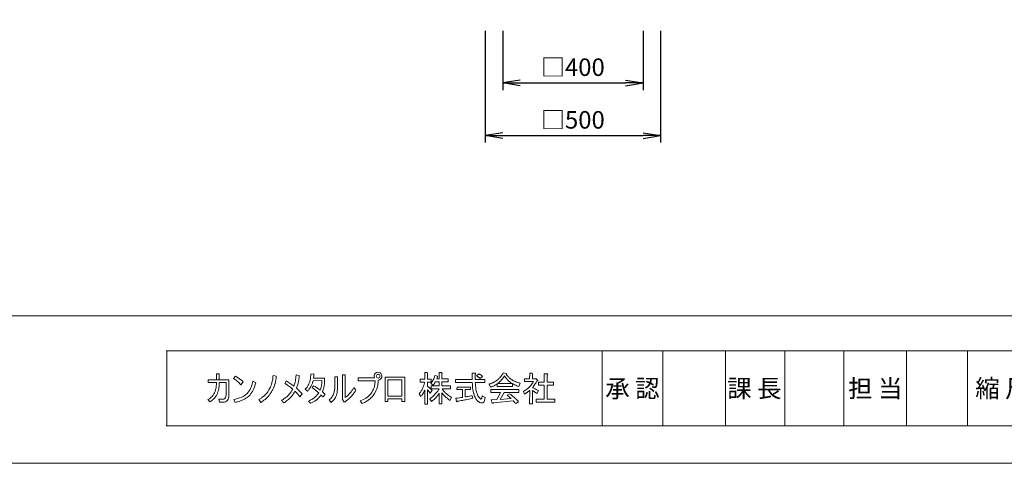
# Model space of a CAD drawing. Units: millimetres. Extents: x 0 to 29200, y 0 to 5940.
# Drawn here: x 22424 to 25230, y 0 to 1264 of the extents above; entities that cross this region are included whole.
import ezdxf
from ezdxf.enums import TextEntityAlignment as Align

# ---------------------------------------------------------------- set-up
doc = ezdxf.new("R2010")
doc.units = ezdxf.units.MM
doc.layers.add('C-TTL', color=7, linetype='Continuous', lineweight=20)
doc.layers.add('C-TTL-FRAM', color=7, linetype='Continuous', lineweight=13)
doc.layers.add('WORK', color=241, linetype='Continuous', lineweight=9, plot=False)
doc.layers.add('寸法', color=7, linetype='Continuous')
doc.styles.get("Standard").update_dxf_attribs({"font": 'arial.ttf'})
doc.styles.add('ｽﾀｲﾙ2', font='romans.shx', dxfattribs={"width": 0.6, "bigfont": 'bigfont.shx'})
doc.dimstyles.new('230608', dxfattribs={"dimscale": 20, "dimtxt": 2.5, "dimasz": 2.5, "dimexe": 1, "dimexo": 2, "dimgap": 1, "dimtad": 1, "dimdec": 1, "dimzin": 9, "dimdsep": 46, "dimtxsty": 'ｽﾀｲﾙ2', "dimblk": 'OPEN', "dimcen": 0.09, "dimclrd": 256, "dimclre": 256, "dimclrt": 256, "dimadec": 0, "dimazin": 0, "dimtfac": 1, "dimtdec": 1, "dimtix": 1, "dimtmove": 2, "dimatfit": 3, "dimldrblk": 'OPEN', "dimfxl": 1, "dimtolj": 1, "dimtzin": 0, "dimlwd": -1, "dimlwe": -1, "dimarcsym": 0})

# ---------------------------------------------------------------- blocks, each defined once
blk = doc.blocks.new('_Open')
at = {"layer": '寸法', "color": 0, "lineweight": -2}
for p, q in [((-1, 0.167), (0, 0)), ((-1, -0.167), (0, 0)), ((0, 0), (-1, 0))]:
    blk.add_line(p, q, dxfattribs=at)
blk = doc.blocks.new('*D48')
at = {"layer": 'Defpoints', "color": 0}
for p in [(23800.5, 1272), (24200.5, 1272), (24200.5, 1083.6)]:
    blk.add_point(p, dxfattribs=at)
at = {"layer": '寸法'}
for p, q in [((23800.5, 1232), (23800.5, 1063.6)), ((24200.5, 1232), (24200.5, 1063.6)), ((23850.5, 1083.6), (24150.5, 1083.6))]:
    blk.add_line(p, q, dxfattribs=at)
at = {"layer": '寸法', "xscale": 50, "yscale": 50, "zscale": 50, "rotation": 180}
blk.add_blockref('_Open', (23800.5, 1083.6), dxfattribs=at)
at = {"layer": '寸法', "xscale": 50, "yscale": 50, "zscale": 50}
blk.add_blockref('_Open', (24200.5, 1083.6), dxfattribs=at)
at = {"layer": '寸法', "insert": (24000.5, 1128.6), "char_height": 50, "attachment_point": 5, "style": 'ｽﾀｲﾙ2'}
blk.add_mtext('\\A1;□400', dxfattribs=at)
blk = doc.blocks.new('*D49')
at = {"layer": 'Defpoints', "color": 0}
for p in [(23750.5, 1272), (24250.5, 1272), (24250.5, 933.6)]:
    blk.add_point(p, dxfattribs=at)
at = {"layer": '寸法'}
for p, q in [((23750.5, 1232), (23750.5, 913.6)), ((24250.5, 1232), (24250.5, 913.6)), ((23800.5, 933.6), (24200.5, 933.6))]:
    blk.add_line(p, q, dxfattribs=at)
at = {"layer": '寸法', "xscale": 50, "yscale": 50, "zscale": 50, "rotation": 180}
blk.add_blockref('_Open', (23750.5, 933.6), dxfattribs=at)
at = {"layer": '寸法', "xscale": 50, "yscale": 50, "zscale": 50}
blk.add_blockref('_Open', (24250.5, 933.6), dxfattribs=at)
at = {"layer": '寸法', "insert": (24000.5, 978.6), "char_height": 50, "attachment_point": 5, "style": 'ｽﾀｲﾙ2'}
blk.add_mtext('\\A1;□500', dxfattribs=at)

msp = doc.modelspace()

# ---------------------------------------------------------------- linework, layer by layer
at = {"layer": 'C-TTL', "linetype": 'Continuous'}
msp.add_lwpolyline([(20898.79, 5836.44), (29096.75, 5836.44), (29096.75, 420.07), (20898.79, 420.07)], close=True, dxfattribs=at)
at = {"layer": 'C-TTL-FRAM', "linetype": 'Continuous'}
for p, q in [((29099, 320.34), (22841.31, 320.34)), ((22843.56, 320.34), (22843.56, 106.31)), ((22841.31, 106.31), (29099, 106.31))]:
    msp.add_line(p, q, dxfattribs=at)
at = {"layer": 'C-TTL-FRAM'}
for p, q in [((24083.41, 320.34), (24083.41, 106.31)), ((24257.05, 320.34), (24257.05, 106.31)), ((24435.64, 320.34), (24435.64, 106.31)), ((24604.32, 320.34), (24604.32, 106.31)), ((24772.99, 320.34), (24772.99, 106.31)), ((24951.59, 320.34), (24951.59, 106.31)), ((25125.23, 320.34), (25125.23, 106.31)), ((23085.7, 222.29), (23086.82, 225.69)), ((23086.82, 225.69), (23087.69, 229.14)), ((23087.69, 229.14), (23088.7, 233.93)), ((23088.7, 233.93), (23096.88, 229.58)), ((23096.88, 229.58), (23095.36, 224.3)), ((23067.34, 195.14), (23070.28, 197.43)), ((23070.28, 197.43), (23072.71, 199.82)), ((23072.71, 199.82), (23075.29, 202.66)), ((23075.29, 202.66), (23077.99, 206.22)), ((23077.99, 206.22), (23080.29, 209.87)), ((23083.1, 198.57), (23080.27, 195.01)), ((23080.29, 209.87), (23082.05, 213.15)), ((23082.05, 213.15), (23083.78, 216.97)), ((23087.14, 204.66), (23083.1, 198.57)), ((23083.78, 216.97), (23085.7, 222.29)), ((23090.2, 210.47), (23087.14, 204.66)), ((23092.17, 215.01), (23090.2, 210.47)), ((23093.94, 219.91), (23092.17, 215.01)), ((23095.36, 224.3), (23093.94, 219.91)), ((23034.62, 182.01), (23039.39, 183.13)), ((23037.71, 173.64), (23034.62, 182.01)), ((23040.49, 174.21), (23037.71, 173.64)), ((23039.39, 183.13), (23044.91, 184.5)), ((23043.94, 175.08), (23040.49, 174.21)), ((23044.21, 175.12), (23043.94, 175.08)), ((23049.07, 176.56), (23044.21, 175.12)), ((23044.91, 184.5), (23050.71, 186.38)), ((23052.91, 177.68), (23049.07, 176.56)), ((23050.71, 186.38), (23056.91, 188.91)), ((23056.13, 178.97), (23052.91, 177.68)), ((23059.65, 180.4), (23056.13, 178.97)), ((23056.91, 188.91), (23060.77, 190.79)), ((23064.32, 182.71), (23059.65, 180.4)), ((23060.77, 190.79), (23063.65, 192.46)), ((23063.65, 192.46), (23067.34, 195.14)), ((23068.48, 185.16), (23064.32, 182.71)), ((23072.41, 187.86), (23068.48, 185.16)), ((23076.7, 191.39), (23072.41, 187.86)), ((23080.27, 195.01), (23076.7, 191.39))]:
    msp.add_line(p, q, dxfattribs=at)
for points in [[(22984.32, 237.73), (22984.35, 255.09), (22992.19, 255.18), (22992.13, 237.79)], [(23253.28, 254.39), (23262.27, 254.46), (23262.1, 251.1), (23262.02, 249.14), (23261.91, 247.74), (23261.79, 245.99), (23261.58, 244.27), (23261.43, 242.81), (23292.71, 242.82), (23292.7, 231.74), (23292.52, 227.33), (23292.38, 225.84), (23292.28, 224.48), (23292.09, 222.98), (23291.92, 221.74), (23291.67, 220.12), (23291.39, 218.49), (23291.04, 216.87), (23290.31, 213.83), (23289.75, 211.9), (23289.13, 209.84), (23288.49, 208.1), (23287.96, 206.65), (23287.33, 205.22), (23286.53, 203.46), (23287.96, 202.26), (23289.75, 200.81), (23291.11, 199.73), (23292.67, 198.31), (23294.27, 196.82), (23288.41, 189.07), (23286.16, 191.54), (23284.31, 193.27), (23283.07, 194.49), (23282.69, 194.86), (23281.1, 192.58), (23280.1, 191.17), (23279.14, 189.94), (23278.1, 188.59), (23277.09, 187.42), (23275.92, 186.14), (23274.56, 184.69), (23272.94, 183.15), (23271.43, 181.75), (23270.24, 180.79), (23267.96, 178.98), (23266.18, 177.75), (23264.77, 176.77), (23263.3, 175.91), (23261.33, 174.73), (23259.68, 173.9), (23257.74, 172.95), (23255.46, 171.98), (23252.88, 170.92), (23247.07, 177.51), (23249.1, 178.37), (23250.54, 178.98), (23252.06, 179.71), (23253.84, 180.64), (23255.4, 181.42), (23256.74, 182.22), (23258.26, 183.16), (23260.01, 184.27), (23262.04, 185.68), (23263.43, 186.75), (23265.31, 188.22), (23267.11, 189.89), (23268.42, 191.11), (23269.81, 192.58), (23271.01, 193.92), (23272.61, 195.81), (23273.74, 197.29), (23274.79, 198.78), (23275.7, 200.15), (23276.09, 200.69), (23268.9, 206.74), (23266.64, 208.47), (23264.11, 210.48), (23261.16, 212.67), (23259.5, 213.72), (23257.53, 214.97), (23261.38, 221.13), (23265.77, 218.44), (23269.58, 215.95), (23272.44, 213.97), (23276.42, 211.21), (23278.94, 209.39), (23280.34, 208.4), (23281.52, 211.49), (23282.42, 214.42), (23283.25, 217.34), (23283.98, 220.68), (23284.38, 223.5), (23284.62, 226.09), (23284.84, 228.42), (23284.92, 231.49), (23284.99, 234.32), (23284.92, 235.46), (23259.9, 235.43), (23259.14, 232.59), (23258.69, 230.78), (23257.9, 228.33), (23257.08, 225.99), (23255.97, 223.08), (23254.76, 220.52), (23253.61, 218.28), (23252.18, 215.76), (23250.53, 213.26), (23249.09, 211.27), (23247.85, 209.81), (23246.33, 208.04), (23245.08, 206.82), (23243.98, 205.71), (23237.82, 211.55), (23239.27, 212.96), (23240.37, 214.08), (23241.45, 215.33), (23242.83, 216.99), (23244.07, 218.76), (23245.3, 220.58), (23246.24, 222.16), (23247.03, 223.7), (23248.16, 225.96), (23249.07, 228.15), (23249.87, 230.35), (23250.52, 232.44), (23251.21, 234.89), (23251.74, 237.19), (23252.25, 239.96), (23252.62, 242.63), (23253.05, 246.62), (23253.24, 249.85), (23253.28, 252.59), (23253.28, 254.39)], [(23565.06, 239.31), (23578.18, 239.35), (23578.22, 258.25), (23585.59, 258.31), (23586.54, 256.31), (23585.96, 255.94), (23585.95, 239.33), (23596.79, 239.35), (23596.8, 230.78), (23585.94, 230.79), (23585.97, 219.6), (23588.07, 218.11), (23589.11, 217.4), (23589.64, 217.01), (23590.24, 216.52), (23590.97, 215.91), (23591.87, 215.15), (23592.92, 214.29), (23593.3, 213.92), (23594.32, 212.91), (23595.07, 212.18), (23595.82, 211.44), (23596.43, 210.76), (23596.96, 210.15), (23597.63, 209.38), (23598.52, 208.34), (23599.09, 207.64), (23593.28, 200.29), (23591.6, 202.95), (23590.2, 205.04), (23588.03, 207.91), (23587.56, 208.54), (23586.56, 209.64), (23585.95, 210.31), (23585.97, 168.96), (23578.23, 168.97), (23578.18, 208.17), (23576.83, 205.11), (23575.68, 202.77), (23574.57, 200.64), (23572.83, 197.87), (23571.13, 195.35), (23569.82, 193.61), (23568.5, 191.95), (23567.04, 190.21), (23561.98, 198.38), (23563.96, 200.56), (23565.04, 201.8), (23566, 203.06), (23567.25, 204.7), (23568.45, 206.56), (23569.65, 208.42), (23570.75, 210.41), (23572.18, 213.19), (23573.1, 215.21), (23574.12, 217.75), (23574.89, 219.81), (23575.77, 222.53), (23576.33, 224.34), (23576.85, 226.44), (23577.31, 228.41), (23577.8, 230.79), (23565.09, 230.78), (23565.07, 239.31), (23578.18, 239.35)], [(23619.58, 258.26), (23626.91, 258.26), (23627.95, 256.46), (23627.29, 255.95), (23627.29, 240.87), (23645.07, 240.87), (23645.07, 232.36), (23627.34, 232.32), (23627.31, 220.41), (23651.68, 220.37), (23651.64, 211.89), (23628.07, 211.89), (23628.48, 211.24), (23628.91, 210.54), (23629.38, 209.78), (23629.86, 209.03), (23630.44, 208.25), (23631.1, 207.36), (23631.8, 206.43), (23632.49, 205.58), (23633.35, 204.6), (23634.26, 203.56), (23635.16, 202.61), (23636.18, 201.6), (23637.61, 200.19), (23639.09, 198.91), (23640.94, 197.3), (23642.83, 195.78), (23645.79, 193.53), (23649.7, 190.91), (23654.36, 187.92), (23649.7, 179.07), (23643.96, 183.44), (23636.39, 190.03), (23633.64, 192.78), (23630.87, 195.9), (23628.71, 198.72), (23627.35, 200.61), (23627.3, 169), (23619.57, 169.05), (23619.55, 199.83), (23618.2, 197.67), (23615.78, 194.16), (23614.92, 192.97), (23613.81, 191.61), (23612.77, 190.29), (23610.91, 188.19), (23608.62, 185.79), (23606.91, 184.05), (23604.85, 182.24), (23602.6, 180.3), (23600.8, 178.98), (23599.44, 177.94), (23598.21, 177.09), (23597.15, 176.35), (23592.91, 184.08), (23593.53, 184.55), (23595.46, 185.94), (23597.06, 187.15), (23600.15, 189.65), (23602.78, 191.96), (23605.74, 194.73), (23608.38, 197.48), (23610.13, 199.4), (23611.87, 201.47), (23613.9, 204.03), (23615.16, 205.76), (23617.59, 209.34), (23619.19, 211.88), (23596.76, 211.89), (23596.78, 220.39), (23619.56, 220.41), (23619.51, 232.3), (23608.75, 232.38), (23608.61, 232.09), (23608.42, 231.73), (23608.23, 231.33), (23607.98, 230.83), (23607.34, 229.55), (23605.47, 226.39), (23604.37, 224.7), (23603.25, 223.28), (23602.18, 221.92), (23595.99, 228.51), (23596.93, 229.61), (23598.42, 231.35), (23599.76, 233.37), (23601.1, 235.61), (23602.56, 238.22), (23603.78, 241), (23604.88, 243.62), (23606, 246.65), (23607.2, 250.54), (23614.94, 248.59), (23614.39, 246.72), (23614.16, 246.67), (23613.26, 243.9), (23612.57, 241.78), (23612.24, 240.87), (23619.56, 240.89), (23619.58, 258.26)], [(23666.32, 238.94), (23713.46, 238.94), (23713.44, 256.7), (23721.95, 256.73), (23723.84, 254.98), (23722.34, 253.63), (23722.36, 238.95), (23749.37, 238.94), (23749.42, 230.39), (23722.35, 230.44), (23722.41, 229.23), (23722.68, 225.5), (23722.94, 222.64), (23723.26, 219.39), (23723.63, 216.28), (23724.26, 211.67), (23725.09, 207.3), (23726.07, 202.97), (23727.25, 198.85), (23728.25, 196.18), (23728.66, 195.07), (23729.87, 192.57), (23731.15, 190.43), (23733.07, 187.34), (23735.92, 184.21), (23737.14, 183.62), (23738.5, 182.95), (23738.95, 182.91), (23740.08, 184.26), (23740.88, 185.24), (23741.67, 191.8), (23750.16, 187.94), (23748.64, 178.61), (23747.08, 174.59), (23744.2, 172.46), (23741.72, 172.1), (23738.12, 172.46), (23735.65, 173.34), (23734.78, 173.63), (23734.03, 174.09), (23733.11, 174.64), (23732.45, 175.02), (23731.88, 175.38), (23731.61, 175.54), (23730.82, 176.23), (23728.63, 178.14), (23727.13, 179.95), (23725.74, 181.64), (23724.21, 184.03), (23723.08, 185.81), (23721.68, 188.48), (23720.46, 191.08), (23719.5, 193.59), (23718.74, 195.7), (23717.81, 198.61), (23717.39, 200.19), (23716.91, 202.07), (23716.45, 204.16), (23715.92, 206.71), (23715.61, 208.67), (23715.3, 210.63), (23715.13, 212.02), (23714.82, 214.26), (23714.6, 216.55), (23714.41, 218.34), (23714.29, 219.86), (23714.19, 221.4), (23714.06, 223.74), (23713.92, 226.78), (23713.86, 228.82), (23713.84, 230.44), (23666.25, 230.26), (23666.32, 238.94)], [(23732.75, 254.77), (23735.29, 253.33), (23736.39, 252.75), (23738.84, 251.01), (23739.9, 250.27), (23741.67, 248.74), (23743.21, 247.45), (23736.24, 241.62), (23734.02, 243.61), (23733.3, 244.27), (23732.32, 244.95), (23730.9, 245.98), (23729.76, 246.84), (23728.64, 247.46), (23727.18, 248.38), (23726.19, 248.99), (23732.75, 254.77)], [(23801.93, 257.5), (23810.02, 256.32), (23811.08, 254.52), (23810.44, 254.01), (23811.75, 252.14), (23812.44, 251.24), (23813.4, 250.04), (23814.41, 248.84), (23815.5, 247.56), (23816.64, 246.39), (23818.01, 245), (23819.25, 243.9), (23821.02, 242.33), (23823.94, 240.11), (23826.17, 238.59), (23828.69, 237.01), (23831.52, 235.4), (23835.24, 233.62), (23837.91, 232.47), (23840.53, 231.47), (23843.05, 230.52), (23846.05, 229.58), (23848.66, 228.85), (23849.9, 228.49), (23846, 219.16), (23842.98, 220.09), (23840.67, 220.98), (23837.38, 222.36), (23834.1, 223.95), (23831.22, 225.49), (23829.06, 226.67), (23828.59, 226.95), (23828.59, 218.83), (23784.92, 218.81), (23784.88, 226.51), (23782.41, 224.86), (23780.36, 223.54), (23777.47, 221.86), (23775.73, 220.91), (23774.05, 220.04), (23772.45, 219.28), (23771.04, 218.67), (23769.21, 217.89), (23767.83, 217.41), (23765.21, 216.53), (23761.75, 225.81), (23762.56, 226.05), (23763.82, 226.43), (23765.28, 226.87), (23765.99, 227.09), (23767.07, 227.51), (23768.11, 227.87), (23769.29, 228.31), (23770.38, 228.74), (23771.59, 229.28), (23772.59, 229.71), (23773.94, 230.31), (23774.8, 230.76), (23776.11, 231.45), (23777.14, 231.99), (23779.11, 233.16), (23780.92, 234.26), (23783.03, 235.71), (23784.63, 236.85), (23785.86, 237.87), (23788.17, 239.77), (23789.72, 241.27), (23791.27, 242.82), (23792.57, 244.21), (23793.53, 245.24), (23794.57, 246.52), (23795.91, 248.2), (23797.11, 249.81), (23798.14, 251.27), (23799.33, 253.1), (23800.57, 255.15), (23801.43, 256.58), (23801.93, 257.5)], [(23877.27, 257.09), (23884.59, 257.13), (23885.65, 255.3), (23884.99, 254.79), (23885.01, 240.5), (23893.12, 240.5), (23894.65, 242.03), (23900.47, 236.23), (23897.75, 234.31), (23895.6, 230.5), (23893.75, 227.49), (23892.29, 225.27), (23890.87, 223.14), (23889.34, 220.98), (23887.31, 218.33), (23885.88, 216.43), (23885.01, 215.39), (23888.86, 214.01), (23891.1, 213.11), (23893.4, 212.12), (23896.26, 210.71), (23897.94, 209.78), (23899.9, 208.57), (23902.02, 207.23), (23897.76, 198.77), (23896.44, 199.78), (23895, 200.91), (23894.27, 201.48), (23893.36, 202.17), (23893, 202.41), (23892.28, 202.94), (23891.5, 203.51), (23890.54, 204.19), (23889.81, 204.67), (23888.96, 205.21), (23887.98, 205.84), (23887.02, 206.44), (23886.14, 206.96), (23885.01, 207.63), (23884.99, 169.37), (23877.25, 169.37), (23877.27, 207.62), (23876.78, 207.22), (23876.18, 206.72), (23875.24, 205.91), (23874.51, 205.31), (23873.85, 204.74), (23873.14, 204.2), (23872.19, 203.46), (23871.1, 202.62), (23870.29, 202), (23869.55, 201.49), (23868.11, 200.48), (23866.79, 199.57), (23862.97, 197.2), (23859.51, 204.95), (23863.6, 207.31), (23866.42, 209.2), (23869.05, 211.1), (23872.92, 214.18), (23875.64, 216.66), (23878.29, 219.33), (23880.74, 222.08), (23882.41, 224.16), (23884.71, 227.27), (23886.24, 229.52), (23887.49, 231.5), (23888.46, 233.14), (23862.97, 233.11), (23862.98, 240.49), (23877.26, 240.49), (23877.27, 257.09)], [(23918.61, 254.84), (23927.12, 254.79), (23929.05, 253.04), (23927.48, 251.65), (23927.53, 231.2), (23945.27, 231.26), (23945.26, 222.68), (23927.5, 222.7), (23927.5, 182.52), (23948.76, 182.53), (23948.75, 174.04), (23895.77, 174), (23895.84, 182.54), (23918.61, 182.56), (23918.59, 222.73), (23901.98, 222.72), (23902, 231.23), (23918.6, 231.24), (23918.72, 254.84)], [(22961.24, 237.48), (23019.86, 237.48), (23019.86, 192.59), (23019.5, 189.33), (23018.98, 186.37), (23017.81, 182.75), (23015.99, 179.76), (23013.59, 177.11), (23010.27, 175.21), (23006.18, 174.14), (23002.6, 173.97), (22993.26, 174.01), (22991.34, 182.52), (22996.65, 182.53), (23001.2, 182.5), (23005.27, 183.01), (23008.43, 184.52), (23010.47, 187.18), (23011.75, 190.75), (23012.2, 195.35), (23012.1, 230.38), (22992.12, 230.35), (22992.04, 221.55), (22992.01, 220.48), (22991.98, 219.33), (22991.58, 214.76), (22991.06, 211.44), (22990.55, 208.84), (22989.91, 206.15), (22988.92, 203.04), (22987.95, 200.4), (22986.38, 196.83), (22984.47, 193.31), (22982.99, 190.92), (22981.37, 188.59), (22978.86, 185.56), (22977.41, 183.97), (22976.03, 182.7), (22973.72, 180.51), (22970.81, 178.28), (22968.63, 176.62), (22965.82, 174.79), (22960.42, 181.38), (22964.38, 184.01), (22967.01, 185.91), (22969.43, 188.04), (22971.1, 189.53), (22973.54, 192.25), (22975.33, 194.54), (22977.42, 197.86), (22978.87, 200.53), (22980.54, 204.24), (22982.1, 208.96), (22982.89, 211.82), (22983.57, 215.96), (22984.2, 221.08), (22984.36, 224.47), (22984.38, 230.36), (22961.17, 230.39), (22961.2, 237.76)], [(23038.93, 248.26), (23041.65, 246.63), (23043.94, 245.22), (23047.36, 243.04), (23048.98, 241.83), (23050.76, 240.54), (23053.98, 238.09), (23055.72, 236.52), (23057.96, 234.55), (23060.49, 231.99), (23053.96, 223.86), (23051.48, 226.72), (23049.2, 229.14), (23047.44, 230.85), (23045.55, 232.45), (23043.24, 234.47), (23040.53, 236.56), (23037.56, 238.76), (23035.65, 240.1), (23033.47, 241.59), (23038.93, 248.26)], [(23145.89, 250.52), (23155.17, 247.82), (23154.91, 244.84), (23154.79, 243.44), (23154.63, 241.94), (23154.44, 240.4), (23154.12, 238.33), (23153.76, 236.17), (23153.31, 233.76), (23152.98, 232.28), (23152.47, 230.07), (23152.06, 228.45), (23151.59, 226.74), (23151.09, 225.03), (23150.52, 223.32), (23149.97, 221.61), (23149.27, 219.8), (23148.68, 218.14), (23148.15, 216.85), (23147.4, 215.14), (23146.33, 212.76), (23145.04, 210.16), (23144.15, 208.54), (23143.37, 207.05), (23142.52, 205.64), (23141.49, 203.94), (23139.48, 200.65), (23138.24, 198.8), (23137, 196.97), (23135.57, 195.08), (23134.49, 193.62), (23132.6, 191.39), (23130.96, 189.54), (23129.23, 187.66), (23127.05, 185.46), (23125.56, 184.04), (23124.44, 183.06), (23123.05, 181.82), (23121.73, 180.78), (23120.1, 179.5), (23119.15, 178.74), (23118.44, 178.22), (23116.25, 176.67), (23114.35, 175.43), (23112.81, 174.43), (23111.51, 173.63), (23105.28, 181.41), (23107.71, 182.83), (23110.78, 184.71), (23112.7, 185.98), (23114.25, 187.1), (23117.8, 189.87), (23119.26, 191.15), (23121.74, 193.41), (23124.47, 196.12), (23126.96, 198.8), (23128.91, 201.14), (23131.04, 204.04), (23132.39, 205.95), (23134.29, 209.01), (23135.99, 212.02), (23138.49, 217.15), (23139.93, 220.6), (23141.41, 224.8), (23142.77, 229.41), (23143.72, 233.59), (23144.24, 236.15), (23144.94, 240.47), (23145.3, 243.27), (23145.55, 245.63), (23145.73, 248.42), (23145.89, 250.52)], [(23183.42, 234.71), (23189.05, 231.1), (23194.91, 227.49), (23200.3, 223.69), (23203.69, 221.26), (23205.41, 220.02), (23206.48, 222.93), (23207.22, 225.54), (23208.06, 228.29), (23208.8, 231.36), (23209.53, 234.76), (23210.28, 238.79), (23210.75, 242.76), (23211.25, 246.5), (23211.61, 250.81), (23211.59, 252.03), (23220.46, 250.12), (23220.23, 247.11), (23219.97, 244.29), (23219.7, 240.93), (23219.03, 236.66), (23218.44, 233.32), (23217.49, 229.18), (23216.32, 224.69), (23215.01, 220.25), (23213.71, 216.56), (23212.74, 214.25), (23215.48, 211.76), (23217.37, 209.75), (23219.89, 207.46), (23222.31, 205), (23224.45, 202.59), (23226.99, 199.66), (23228.63, 197.48), (23222.09, 189.75), (23219.4, 193.39), (23216.52, 196.84), (23214.86, 198.71), (23212.4, 201.31), (23210.96, 202.8), (23208.52, 205.2), (23207.11, 202.59), (23205.34, 199.77), (23203.9, 197.53), (23201.77, 194.43), (23200.51, 192.93), (23199.3, 191.26), (23197.66, 189.46), (23196.46, 188.07), (23194.84, 186.45), (23191.99, 183.72), (23190.03, 181.92), (23187.32, 179.79), (23184.72, 177.78), (23182.03, 175.96), (23180.09, 174.64), (23177.78, 173.15), (23176.42, 172.4), (23170.19, 179.93), (23174.54, 182.17), (23177.06, 183.78), (23180.44, 186.11), (23182.55, 187.71), (23184.79, 189.46), (23187.31, 191.74), (23190.72, 195.23), (23192.91, 197.75), (23195.36, 200.71), (23197.32, 203.48), (23199.62, 207.33), (23201.91, 211.45), (23198.94, 213.9), (23196.26, 216.03), (23193.34, 218.23), (23190.86, 220.12), (23188.35, 221.81), (23186.07, 223.36), (23183.81, 224.79), (23180.15, 227.11), (23179.12, 227.75), (23183.42, 234.71)], [(23321.67, 246.29), (23329.39, 246.29), (23329.41, 241.43), (23329.39, 239.61), (23329.41, 236.85), (23329.38, 232.61), (23329.42, 230.07), (23329.41, 226.47), (23329.41, 222.16), (23329.41, 218.21), (23329.39, 213.82), (23329.3, 210.45), (23329.1, 207.15), (23328.9, 204.69), (23328.63, 202.91), (23328.29, 200.58), (23328, 199.27), (23327.6, 197.48), (23327.39, 196.75), (23326.73, 194.41), (23325.95, 192.14), (23325.11, 190.11), (23323.81, 187.57), (23322.34, 185.08), (23321, 183.08), (23318.6, 180.2), (23317.95, 179.54), (23315.2, 176.77), (23313.94, 175.73), (23311.24, 173.63), (23305.83, 180.99), (23307.48, 182.38), (23309.47, 184.01), (23311.12, 185.77), (23312.82, 187.62), (23314.33, 189.69), (23315.68, 191.89), (23316.92, 194.24), (23317.91, 196.87), (23319.13, 200.3), (23319.94, 202.85), (23320.34, 204.39), (23321.03, 207.68), (23321.48, 210.88), (23321.57, 211.62), (23321.69, 214.33), (23321.64, 218.73), (23321.67, 246.29)], [(23343.69, 252.45), (23351.43, 252.48), (23351.5, 187.17), (23354.27, 189.15), (23357.19, 191.59), (23360.53, 194.92), (23364.05, 198.66), (23368.38, 203.9), (23370.64, 207), (23372.87, 210.55), (23374.92, 213.94), (23376.14, 216.16), (23381.59, 208.37), (23379.74, 205.05), (23378.14, 202.5), (23376.32, 199.89), (23375.06, 198.16), (23373.68, 196.44), (23372.29, 194.7), (23370.28, 192.37), (23368.73, 190.66), (23367.52, 189.35), (23366.44, 188.23), (23364.94, 186.76), (23363.56, 185.41), (23362.29, 184.29), (23361.63, 183.67), (23360.98, 183.07), (23360.48, 182.62), (23360.02, 182.23), (23358.13, 180.68), (23356.84, 179.63), (23355.55, 178.69), (23353.68, 177.31), (23352.26, 176.42), (23351.03, 175.61), (23348.34, 174.02), (23343.68, 181.77), (23343.69, 252.45)], [(23445.73, 237.24), (23445.66, 230.82), (23444.97, 224.71), (23444.61, 221.91), (23443.69, 217.99), (23442.03, 212.39), (23440.26, 208.05), (23438.92, 205.13), (23435.38, 198.94), (23433.61, 196.37), (23431.11, 193), (23428.27, 189.71), (23424.81, 186.15), (23422.72, 184.14), (23420.44, 182.27), (23417.13, 179.77), (23413.53, 177.35), (23408.47, 174.45), (23406.31, 173.36), (23403.53, 171.96), (23400.1, 170.54), (23394.29, 178.3), (23399.14, 179.94), (23403.59, 181.93), (23410.42, 185.64), (23414.73, 188.6), (23419.12, 192.3), (23423.53, 197.02), (23426.99, 201.63), (23429.71, 206.02), (23431.54, 209.58), (23433.33, 213.91), (23434.63, 217.83), (23435.3, 220.84), (23435.97, 224.39), (23436.4, 227.47), (23436.72, 231.95), (23436.81, 235.03), (23388.49, 235.08), (23388.54, 243.54)], [(23388.54, 243.54), (23435.08, 243.61)], [(23465.38, 245.5), (23521.06, 245.53), (23521.05, 175.94), (23513.25, 175.86), (23513.28, 183.62), (23473.14, 183.64), (23473.14, 175.95), (23465.4, 175.93), (23465.38, 245.5)], [(23473.19, 238.15), (23513.25, 238.18), (23513.37, 190.98), (23473.15, 191.04), (23473.19, 238.15)], [(23805.78, 249.35), (23806.93, 247.5), (23807.87, 246.09), (23808.73, 244.78), (23809.53, 243.64), (23810.18, 242.77), (23810.98, 241.73), (23811.75, 240.73), (23813.11, 239.19), (23813.69, 238.51), (23814.54, 237.58), (23816, 236.15), (23816.87, 235.27), (23817.72, 234.49), (23818.08, 234.17), (23819.2, 233.22), (23820.87, 231.86), (23822.04, 231.04), (23824.03, 229.63), (23825.65, 228.61), (23827.78, 227.37), (23786.1, 227.36), (23786.72, 227.86), (23787.52, 228.45), (23788.31, 229.07), (23789.1, 229.69), (23789.82, 230.31), (23790.6, 231), (23791.75, 231.99), (23792.54, 232.75), (23793.41, 233.6), (23794.21, 234.37), (23794.96, 235.13), (23795.66, 235.91), (23796.47, 236.8), (23797.23, 237.63), (23797.98, 238.48), (23798.87, 239.57), (23799.78, 240.71), (23800.42, 241.52), (23801.15, 242.51), (23801.86, 243.51), (23802.5, 244.38), (23803.24, 245.4), (23803.68, 246.09), (23804.24, 246.97), (23804.95, 248.03), (23805.42, 248.76), (23805.78, 249.35)], [(23670.19, 217.28), (23708.44, 217.31), (23708.46, 209.92), (23693.35, 209.95), (23693.38, 189.07), (23696.93, 189.56), (23698.98, 189.88), (23702.25, 190.41), (23706.13, 191.13), (23709.95, 191.82), (23713.84, 192.59), (23714.95, 185.22), (23711.81, 184.54), (23707.43, 183.63), (23703.74, 182.89), (23698.58, 181.83), (23695.45, 181.2), (23692.08, 180.58), (23689.03, 179.96), (23685.94, 179.37), (23682.45, 178.73), (23678.36, 177.97), (23675.41, 177.45), (23672.78, 176.99), (23671.37, 176.73), (23669.39, 175.07), (23668.62, 175.97), (23666.72, 185.62), (23671.57, 186.05), (23677.16, 186.68), (23681.47, 187.27), (23684.02, 187.69), (23685.6, 187.94), (23685.63, 209.96), (23670.15, 209.95), (23670.19, 217.28)], [(23830.18, 178.25), (23774.18, 172.1), (23773.42, 171.34), (23772.76, 171.04), (23772.05, 170.89), (23771.29, 170.94), (23770.59, 171.19), (23767.91, 181.01), (23783.79, 181.76), (23794.43, 201.34), (23766.72, 201.28), (23766.73, 209.93)], [(23766.73, 209.93), (23846.01, 210.04), (23846.01, 201.37), (23804.21, 201.29), (23792.72, 182.15), (23824.33, 184.46), (23820.6, 187.77), (23818.94, 189.12), (23816.79, 190.87), (23815.18, 192.12), (23813.14, 193.69), (23820.05, 198.41), (23823.54, 195.74), (23825.9, 193.87), (23829.73, 190.75), (23831.42, 189.37), (23834.63, 186.61), (23836.38, 185.06), (23838.85, 182.72), (23840.63, 180.9), (23842.41, 179.01), (23844.03, 177.15), (23845.6, 175.15), (23837.46, 170.11), (23836.15, 171.8), (23834.87, 173.41), (23833.81, 174.53), (23832.5, 175.91), (23831.46, 177.02), (23830.18, 178.25)]]:
    msp.add_lwpolyline(points, dxfattribs=at)
msp.add_circle((23445.28, 248.04), 5.39, dxfattribs=at)
msp.add_arc((23445.09, 248.26), 11.04, 273.32313, 204.95851, dxfattribs=at)
at = {"layer": 'WORK'}
msp.add_lwpolyline([(20800, 0), (29200, 0), (29200, 5940), (20800, 5940)], close=True, dxfattribs=at)

# ---------------------------------------------------------------- texts
at = {"layer": 'C-TTL-FRAM'}
for s, p in [('承 認', (24170.23, 213.32)), ('課 長', (24517.5, 213.32)), ('担 当', (24862.29, 213.32)), ('縮 尺', (25224.45, 213.32))]:
    msp.add_text(s, height=50.963, dxfattribs=at).set_placement(p, align=Align.MIDDLE_CENTER)

# ---------------------------------------------------------------- dimensions: what is measured, and where the dimension line sits
at = {"layer": '寸法'}
for base, p1, p2, override, picture, middle in [((24250.53, 933.61), (23750.53, 1271.97), (24250.53, 1271.97), {"dimscale": 20}, '*D49', (24000.53, 978.61)), ((24200.53, 1083.61), (23800.53, 1271.97), (24200.53, 1271.97), {"dimscale": 20, "dimtmove": 0}, '*D48', (24000.53, 1128.61))]:
    dim = msp.add_linear_dim(base=base, p1=p1, p2=p2, text='□<>', dimstyle='230608', override=override, dxfattribs=at)
    dim.commit()
    dim.dimension.update_dxf_attribs({"geometry": picture, "text_midpoint": middle})

doc.saveas('drawing.dxf')
